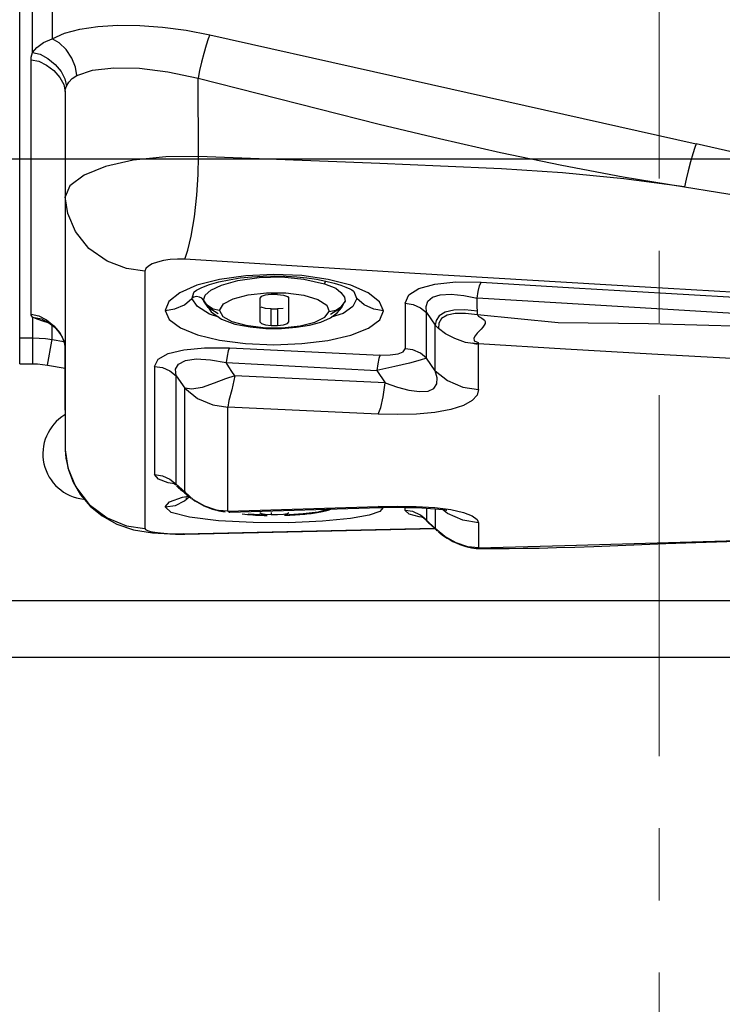
# Model space of a CAD drawing. Units: millimetres. Extents: x 226 to 21994, y -1018 to 13480.
# Drawn here: x 12594 to 12656, y 5424 to 5511 of the extents above; entities that cross this region are included whole.
import ezdxf

# ---------------------------------------------------------------- set-up
doc = ezdxf.new("R2010")
doc.units = ezdxf.units.MM
doc.linetypes.add('CENTER', pattern=[50.8, 31.75, -6.35, 6.35, -6.35])
doc.dimstyles.new('Qitele', dxfattribs={"dimscale": 85, "dimtxt": 4, "dimasz": 5, "dimexe": 4, "dimexo": 0, "dimgap": 3, "dimtad": 1, "dimdec": 0, "dimrnd": 10, "dimzin": 1, "dimtxsty": 'Standard', "dimblk": 'OBLIQUE', "dimcen": 5, "dimdle": 4, "dimclrd": 256, "dimclre": 256, "dimclrt": 256, "dimadec": 0, "dimazin": 0, "dimtfac": 1, "dimtdec": 0, "dimtmove": 0, "dimatfit": 3, "dimldrblk": 'OBLIQUE', "dimfxl": 6, "dimfxlon": 1, "dimlwd": 40, "dimlwe": 30, "dimarcsym": 0})

# ---------------------------------------------------------------- blocks, each defined once
blk = doc.blocks.new('_Oblique')
at = {"color": 0, "linetype": 'ByBlock', "lineweight": -2}
blk.add_line((-0.5, -0.5), (0.5, 0.5), dxfattribs=at)
blk = doc.blocks.new('*D6')
at = {"lineweight": 40, "transparency": 16777216}
blk.add_line((2445.972, 9197.426), (2445.972, 2338.375), dxfattribs=at)
at = {"lineweight": 30, "transparency": 16777216}
for p, q in [((2955.972, 8857.426), (2105.972, 8857.426)), ((2955.972, 2678.375), (2105.972, 2678.375))]:
    blk.add_line(p, q, dxfattribs=at)
at = {"layer": 'Defpoints', "color": 0, "transparency": 16777216}
for p in [(11301.872, 8857.426), (2445.972, 2678.375), (15756.636, 2678.375)]:
    blk.add_point(p, dxfattribs=at)
at = {"lineweight": 40, "transparency": 16777216, "xscale": 425, "yscale": 425, "zscale": 425}
for p, rotation in [((2445.972, 8857.426), 90), ((2445.972, 2678.375), 270)]:
    blk.add_blockref('_Oblique', p, dxfattribs=dict(at, rotation=rotation))
at = {"transparency": 16777216, "insert": (2013.368, 5767.901), "char_height": 340, "attachment_point": 5, "rotation": 90}
blk.add_mtext('6180', dxfattribs=at)
blk = doc.blocks.new('*D7')
at = {"lineweight": 40, "transparency": 16777216}
blk.add_line((1568.11, 10714.649), (1568.11, 857.383), dxfattribs=at)
at = {"lineweight": 30, "transparency": 16777216}
for p, q in [((2078.11, 10374.649), (1228.11, 10374.649)), ((2078.11, 1197.383), (1228.11, 1197.383))]:
    blk.add_line(p, q, dxfattribs=at)
at = {"layer": 'Defpoints', "color": 0, "transparency": 16777216}
for p in [(11311.021, 10374.649), (1568.11, 1197.383), (13639.744, 1197.383)]:
    blk.add_point(p, dxfattribs=at)
at = {"lineweight": 40, "transparency": 16777216, "xscale": 425, "yscale": 425, "zscale": 425}
for p, rotation in [((1568.11, 10374.649), 90), ((1568.11, 1197.383), 270)]:
    blk.add_blockref('_Oblique', p, dxfattribs=dict(at, rotation=rotation))
at = {"transparency": 16777216, "insert": (1135.505, 5786.016), "char_height": 340, "attachment_point": 5, "rotation": 90}
blk.add_mtext('9180', dxfattribs=at)

msp = doc.modelspace()

# ---------------------------------------------------------------- linework, layer by layer
at = {"color": 7, "linetype": 'Continuous'}
for p, q in [((12594.338, 5480.402), (12594.338, 5870.939)), ((12595.475, 5507.797), (12595.475, 5528.457)), ((12597.19, 5526.499), (12597.19, 5509.011)), ((12608.986, 5509.747), (12611.057, 5509.347)), ((12598.968, 5505.515), (12599.37, 5505.78)), ((12610.036, 5505.537), (12620.659, 5502.83)), ((12610.066, 5498.654), (12610.036, 5505.537)), ((12598.341, 5504.35), (12598.341, 5472.828)), ((12615.407, 5498.439), (12610.066, 5498.654)), ((12629.117, 5488.366), (12608.865, 5489.61)), ((12605.347, 5488.564), (12605.347, 5465.93)), ((12611.935, 5487.835), (12609.939, 5487.328)), ((12611.035, 5487.387), (12611.852, 5487.617)), ((12614.238, 5488.158), (12611.935, 5487.835)), ((12613.53, 5487.744), (12615.418, 5488.006)), ((12616.7, 5488.274), (12614.238, 5488.158)), ((12615.418, 5488.006), (12617.403, 5488.046)), ((12619.177, 5488.164), (12616.7, 5488.274)), ((12617.403, 5488.046), (12619.329, 5487.855)), ((12621.493, 5487.837), (12619.177, 5488.164)), ((12619.329, 5487.855), (12621.147, 5487.451)), ((12619.611, 5487.977), (12620.457, 5487.847)), ((12620.457, 5487.847), (12621.267, 5487.685)), ((12623.477, 5487.319), (12621.493, 5487.837)), ((12609.939, 5487.328), (12608.419, 5486.665)), ((12609.678, 5486.712), (12609.633, 5486.652)), ((12610.36, 5487.131), (12611.035, 5487.387)), ((12621.147, 5487.451), (12622.158, 5487.054)), ((12622.591, 5487.328), (12623.052, 5487.157)), ((12625.003, 5486.644), (12623.477, 5487.319)), ((12624.018, 5486.162), (12623.776, 5486.729)), ((12598.338, 5486.082), (12598.321, 5477.619)), ((12609.633, 5486.652), (12609.482, 5486.163)), ((12609.665, 5486.279), (12609.482, 5486.163)), ((12610.837, 5485.557), (12610.513, 5486.01)), ((12610.538, 5485.934), (12610.513, 5486.01)), ((12610.538, 5485.934), (12611.176, 5484.989)), ((12610.547, 5485.911), (12610.538, 5485.934)), ((12610.937, 5485.373), (12610.547, 5485.911)), ((12614.436, 5486.478), (12616.055, 5486.663)), ((12615.47, 5486.175), (12615.47, 5484.103)), ((12616.471, 5486.505), (12615.938, 5486.451)), ((12616.055, 5486.663), (12617.758, 5486.648)), ((12616.838, 5486.506), (12616.471, 5486.505)), ((12617.02, 5486.505), (12616.838, 5486.506)), ((12617.02, 5486.505), (12617.561, 5486.458)), ((12617.758, 5486.648), (12619.334, 5486.432)), ((12618.021, 5484.103), (12618.021, 5486.175)), ((12622.671, 5485.459), (12622.973, 5485.9)), ((12622.685, 5485.367), (12622.964, 5485.875)), ((12622.964, 5485.875), (12622.941, 5485.82)), ((12622.973, 5485.9), (12622.964, 5485.875)), ((12650.909, 5485.2), (12634.607, 5486.168)), ((12611.798, 5484.811), (12610.937, 5485.373)), ((12615.956, 5485.285), (12615.602, 5485.398)), ((12616.471, 5485.241), (12615.956, 5485.285)), ((12616.471, 5485.241), (12616.654, 5485.24)), ((12616.471, 5483.79), (12616.471, 5485.241)), ((12616.654, 5485.24), (12616.837, 5485.24)), ((12616.837, 5485.24), (12617.02, 5485.241)), ((12617.535, 5485.285), (12617.02, 5485.241)), ((12617.02, 5485.241), (12617.02, 5483.79)), ((12621.186, 5484.496), (12621.572, 5485.013)), ((12621.572, 5485.013), (12622.162, 5485.133)), ((12622.525, 5485.283), (12621.692, 5484.75)), ((12622.162, 5485.133), (12622.671, 5485.459)), ((12622.278, 5484.902), (12622.685, 5485.367)), ((12628.25, 5485.737), (12628.25, 5481.729)), ((12634.624, 5484.713), (12634.61, 5485.051)), ((12658.935, 5484.734), (12650.909, 5485.2)), ((12595.338, 5484.764), (12596.013, 5484.635)), ((12595.353, 5484.681), (12595.338, 5484.764)), ((12595.886, 5484.327), (12595.475, 5484.513)), ((12595.475, 5484.513), (12595.475, 5483.109)), ((12596.461, 5484.132), (12595.886, 5484.327)), ((12596.013, 5484.635), (12596.698, 5484.283)), ((12596.955, 5483.976), (12596.461, 5484.132)), ((12596.657, 5484.148), (12596.646, 5484.153)), ((12596.657, 5484.148), (12596.721, 5484.116)), ((12596.698, 5484.283), (12597.339, 5483.759)), ((12611.861, 5484.507), (12611.044, 5484.769)), ((12622.792, 5484.824), (12621.74, 5484.498)), ((12630.147, 5482.199), (12630.151, 5484.92)), ((12630.151, 5484.92), (12630.909, 5483.796)), ((12597.027, 5483.934), (12597.447, 5483.591)), ((12597.19, 5482.546), (12597.19, 5483.806)), ((12597.265, 5483.75), (12597.354, 5483.672)), ((12597.339, 5483.759), (12597.863, 5483.129)), ((12597.395, 5483.638), (12597.356, 5483.674)), ((12613.279, 5483.909), (12614.606, 5483.649)), ((12614.606, 5483.649), (12616.003, 5483.521)), ((12616.003, 5483.521), (12617.386, 5483.517)), ((12616.471, 5483.79), (12616.652, 5483.789)), ((12616.652, 5483.789), (12617.02, 5483.79)), ((12617.386, 5483.517), (12618.677, 5483.623)), ((12617.431, 5483.584), (12619.017, 5483.75)), ((12618.677, 5483.623), (12619.832, 5483.813)), ((12630.907, 5482.424), (12630.909, 5483.796)), ((12594.337, 5482.694), (12595.475, 5482.694)), ((12595.475, 5483.109), (12595.475, 5480.407)), ((12596.623, 5482.628), (12597.19, 5482.546)), ((12596.796, 5480.293), (12597.165, 5482.393)), ((12597.165, 5482.393), (12597.19, 5482.546)), ((12597.19, 5482.546), (12598.23, 5482.367)), ((12597.863, 5483.129), (12598.211, 5482.463)), ((12598.211, 5482.463), (12598.341, 5481.797)), ((12630.904, 5479.795), (12630.907, 5482.424)), ((12633.58, 5482.294), (12632.617, 5482.624)), ((12612.802, 5481.817), (12626.063, 5481.18)), ((12630.146, 5480.9), (12630.147, 5482.199)), ((12634.214, 5482.179), (12633.58, 5482.294)), ((12634.216, 5482.179), (12634.214, 5482.179)), ((12634.596, 5482.153), (12634.216, 5482.179)), ((12634.639, 5482.152), (12634.596, 5482.153)), ((12634.706, 5482.151), (12634.639, 5482.152)), ((12634.683, 5482.274), (12634.706, 5482.151)), ((12634.706, 5478.138), (12634.706, 5482.151)), ((12630.146, 5480.9), (12629.593, 5480.719)), ((12630.904, 5479.795), (12630.146, 5480.9)), ((12596.796, 5480.293), (12598.341, 5480.026)), ((12606.199, 5480.18), (12606.199, 5470.675)), ((12612.504, 5480.511), (12625.759, 5479.82)), ((12625.845, 5480.414), (12625.759, 5479.82)), ((12627.352, 5480.169), (12625.759, 5479.82)), ((12625.759, 5479.82), (12626.507, 5478.724)), ((12631.079, 5479.178), (12630.904, 5479.795)), ((12608.098, 5479.349), (12608.856, 5478.255)), ((12608.098, 5469.896), (12608.098, 5479.349)), ((12626.507, 5478.724), (12613.268, 5479.345)), ((12608.856, 5469.137), (12608.856, 5478.255)), ((12626.507, 5478.724), (12627.58, 5478.349)), ((12625.895, 5475.98), (12612.655, 5476.59)), ((12612.655, 5467.435), (12612.655, 5476.59)), ((12598.341, 5472.838), (12598.576, 5471.263)), ((12598.341, 5472.828), (12598.395, 5472.107)), ((12598.576, 5471.263), (12599.263, 5469.603)), ((12607.564, 5470.264), (12608.098, 5469.824)), ((12607.96, 5469.848), (12607.418, 5469.933)), ((12608.048, 5469.769), (12608.098, 5469.824)), ((12608.071, 5469.751), (12608.048, 5469.769)), ((12608.098, 5469.824), (12608.098, 5469.896)), ((12608.098, 5469.824), (12608.856, 5469.137)), ((12608.655, 5468.668), (12609.192, 5468.775)), ((12608.846, 5468.344), (12609.246, 5468.711)), ((12609.647, 5468.441), (12608.856, 5469.137)), ((12608.856, 5469.137), (12608.967, 5468.988)), ((12608.932, 5469.023), (12609.03, 5468.916)), ((12608.967, 5468.988), (12609.124, 5468.826)), ((12609.03, 5468.916), (12609.124, 5468.826)), ((12609.05, 5468.892), (12609.124, 5468.826)), ((12609.061, 5468.615), (12609.31, 5468.686)), ((12609.125, 5468.826), (12609.432, 5468.595)), ((12609.485, 5468.55), (12609.603, 5468.465)), ((12607.678, 5467.328), (12607.135, 5467.819)), ((12610.623, 5467.888), (12609.647, 5468.441)), ((12610.118, 5468.139), (12610.323, 5468.029)), ((12610.323, 5468.029), (12610.54, 5467.923)), ((12610.504, 5467.948), (12610.796, 5467.817)), ((12610.54, 5467.923), (12610.772, 5467.822)), ((12611.666, 5467.538), (12610.623, 5467.888)), ((12610.772, 5467.822), (12611.019, 5467.726)), ((12610.796, 5467.817), (12611.065, 5467.713)), ((12611.019, 5467.726), (12611.287, 5467.637)), ((12611.065, 5467.713), (12611.318, 5467.627)), ((12611.287, 5467.637), (12611.565, 5467.56)), ((12611.318, 5467.627), (12611.424, 5467.594)), ((12612.655, 5467.435), (12625.895, 5467.868)), ((12612.818, 5467.342), (12626.058, 5467.764)), ((12625.895, 5467.868), (12627.543, 5467.897)), ((12626.054, 5467.764), (12625.896, 5467.863)), ((12626.054, 5467.768), (12626.195, 5467.772)), ((12627.543, 5467.897), (12629.238, 5467.864)), ((12628.25, 5467.513), (12628.25, 5467.778)), ((12629.238, 5467.864), (12630.859, 5467.76)), ((12630.148, 5467.714), (12630.15, 5466.658)), ((12630.905, 5467.659), (12630.907, 5466.615)), ((12609.284, 5466.907), (12607.678, 5467.328)), ((12611.83, 5466.597), (12609.284, 5466.907)), ((12611.565, 5467.56), (12611.839, 5467.501)), ((12611.838, 5467.503), (12611.666, 5467.538)), ((12612.655, 5467.435), (12611.838, 5467.503)), ((12612.81, 5467.342), (12612.655, 5467.44)), ((12612.736, 5467.351), (12612.81, 5467.342)), ((12612.818, 5467.342), (12612.81, 5467.342)), ((12613.915, 5467.198), (12614.141, 5467.176)), ((12615.994, 5467.09), (12614.457, 5467.171)), ((12615.951, 5467.183), (12616.471, 5467.163)), ((12616.471, 5467.312), (12616.471, 5467.163)), ((12616.471, 5467.163), (12616.652, 5467.163)), ((12616.652, 5467.163), (12617.02, 5467.163)), ((12617.02, 5467.163), (12617.554, 5467.187)), ((12617.554, 5467.187), (12617.906, 5467.239)), ((12619.291, 5467.199), (12617.64, 5467.101)), ((12617.906, 5467.239), (12618.021, 5467.312)), ((12619.002, 5467.157), (12619.212, 5467.173)), ((12623.449, 5466.791), (12620.994, 5466.549)), ((12625.085, 5467.09), (12623.449, 5466.791)), ((12628.948, 5467.402), (12628.25, 5467.513)), ((12629.618, 5467.099), (12628.948, 5467.402)), ((12629.913, 5466.88), (12629.488, 5466.931)), ((12630.15, 5466.658), (12629.618, 5467.099)), ((12629.726, 5466.934), (12629.72, 5466.936)), ((12629.989, 5466.755), (12630.077, 5466.672)), ((12631.971, 5467.245), (12631.556, 5467.585)), ((12608.761, 5465.463), (12630.84, 5465.946)), ((12608.868, 5465.43), (12630.874, 5465.915)), ((12614.892, 5466.436), (12611.83, 5466.597)), ((12618.025, 5466.424), (12614.892, 5466.436)), ((12620.994, 5466.549), (12618.025, 5466.424)), ((12630.091, 5466.658), (12630.15, 5466.658)), ((12630.909, 5465.93), (12630.15, 5466.658)), ((12630.599, 5466.163), (12630.862, 5465.927)), ((12630.907, 5466.615), (12630.909, 5465.93)), ((12631.746, 5465.204), (12630.909, 5465.93)), ((12630.909, 5465.93), (12630.982, 5465.833)), ((12634.706, 5466.414), (12634.706, 5464.212)), ((12604.365, 5465.811), (12606.021, 5465.532)), ((12606.021, 5465.532), (12608.042, 5465.426)), ((12608.042, 5465.426), (12608.877, 5465.43)), ((12608.868, 5465.43), (12608.761, 5465.463)), ((12608.877, 5465.43), (12608.868, 5465.43)), ((12630.982, 5465.833), (12631.099, 5465.706)), ((12631.031, 5465.771), (12631.1, 5465.706)), ((12632.741, 5464.653), (12631.746, 5465.204)), ((12634.729, 5464.168), (12634.706, 5464.212)), ((12634.739, 5464.166), (12634.729, 5464.168)), ((12635.272, 5464.164), (12637.414, 5464.168)), ((12704.652, 5459.543), (12357.912, 5459.543)), ((12802.02, 5454.569), (12260.544, 5454.569))]:
    msp.add_line(p, q, dxfattribs=at)
msp.add_line((12257.544, 5498.439), (12811.544, 5498.439))
at = {"color": 0, "linetype": 'CENTER', "lineweight": 15}
msp.add_lwpolyline([(12650.602, 6690.982), (13293.922, 6690.982), (13293.922, 5090.298), (12650.602, 5090.298)], close=True, dxfattribs=at)
at = {"color": 7, "linetype": 'Continuous'}
for points in [[(12597.19, 5509.011), (12598.269, 5509.483), (12599.618, 5509.843), (12601.203, 5510.081), (12602.979, 5510.191), (12604.9, 5510.172), (12606.919, 5510.023), (12608.986, 5509.747)], [(12611.057, 5509.347), (12610.922, 5508.994), (12610.746, 5508.43), (12610.548, 5507.718), (12610.349, 5506.946), (12610.174, 5506.201), (12610.036, 5505.537)], [(12611.057, 5509.347), (12625.484, 5506.117), (12653.877, 5499.767)], [(12595.475, 5507.797), (12595.848, 5508.247), (12596.423, 5508.663), (12597.19, 5509.011)], [(12599.37, 5505.78), (12599.259, 5506.518), (12598.923, 5507.304), (12598.417, 5508.054), (12597.824, 5508.647), (12597.19, 5509.011)], [(12595.338, 5507.15), (12595.355, 5507.37), (12595.4, 5507.585), (12595.475, 5507.797)], [(12595.475, 5507.797), (12596.144, 5507.641), (12596.822, 5507.274), (12597.457, 5506.746), (12597.976, 5506.124), (12598.319, 5505.477), (12598.446, 5504.842)], [(12595.338, 5507.15), (12596.013, 5507.028), (12596.698, 5506.694), (12597.339, 5506.197), (12597.863, 5505.601), (12598.211, 5504.974), (12598.341, 5504.35)], [(12595.338, 5484.764), (12595.346, 5489.604), (12595.338, 5507.15)], [(12599.37, 5505.78), (12600.744, 5506.245), (12602.622, 5506.454), (12604.872, 5506.403), (12607.379, 5506.095), (12610.036, 5505.537)], [(12598.446, 5504.842), (12598.658, 5505.199), (12598.968, 5505.515)], [(12598.341, 5504.35), (12598.352, 5504.512), (12598.387, 5504.676), (12598.446, 5504.842)], [(12620.659, 5502.83), (12625.966, 5501.503), (12631.292, 5500.219), (12636.65, 5499), (12642.035, 5497.871), (12647.437, 5496.859), (12652.847, 5495.988)], [(12653.877, 5499.767), (12653.739, 5499.425), (12653.561, 5498.869), (12653.36, 5498.163), (12653.16, 5497.396), (12652.984, 5496.653), (12652.847, 5495.988)], [(12671.779, 5495.596), (12665.913, 5497.001), (12659.946, 5498.392), (12653.877, 5499.767)], [(12610.066, 5498.654), (12607.209, 5498.628), (12604.33, 5498.317), (12601.893, 5497.768), (12600.008, 5497.008), (12598.76, 5496.069), (12598.341, 5495.098)], [(12608.865, 5489.61), (12609.142, 5490.393), (12609.435, 5491.642), (12609.711, 5493.324), (12609.914, 5495.245), (12610.03, 5497.073), (12610.066, 5498.654)], [(12652.847, 5495.988), (12647.497, 5496.682), (12642.114, 5497.198), (12636.729, 5497.55), (12631.366, 5497.804), (12626.035, 5498.024), (12615.407, 5498.439)], [(12652.847, 5495.988), (12658.647, 5495.028), (12664.614, 5493.911), (12670.772, 5492.751)], [(12605.347, 5488.564), (12603.737, 5488.788), (12602.033, 5489.446), (12600.436, 5490.566), (12599.258, 5492.056), (12598.575, 5493.618), (12598.341, 5495.098)], [(12608.865, 5489.61), (12608.214, 5489.619), (12607.582, 5489.576), (12606.99, 5489.487), (12606.459, 5489.356), (12606.01, 5489.192), (12605.663, 5489.001), (12605.436, 5488.789), (12605.347, 5488.564)], [(12611.155, 5486.886), (12612.092, 5487.335), (12613.53, 5487.744)], [(12611.852, 5487.617), (12612.764, 5487.809), (12613.742, 5487.958), (12614.754, 5488.064), (12615.776, 5488.126), (12616.8, 5488.147)], [(12616.8, 5488.147), (12617.789, 5488.128), (12618.726, 5488.07), (12619.611, 5487.977)], [(12621.148, 5487.451), (12621.243, 5487.642), (12621.282, 5487.681)], [(12621.267, 5487.685), (12621.997, 5487.506), (12622.591, 5487.328)], [(12628.25, 5485.737), (12628.579, 5486.468), (12629.474, 5487.037), (12630.872, 5487.426), (12632.714, 5487.617), (12634.942, 5487.597)], [(12669.624, 5485.964), (12649.37, 5487.151), (12629.117, 5488.366)], [(12634.607, 5486.168), (12634.672, 5486.754), (12634.803, 5487.26), (12634.942, 5487.597)], [(12634.942, 5487.597), (12643.106, 5487.101), (12651.212, 5486.62), (12659.259, 5486.151)], [(12609.678, 5486.712), (12609.703, 5486.742), (12609.893, 5486.891), (12610.36, 5487.131)], [(12610.513, 5486.01), (12610.652, 5486.435), (12611.155, 5486.886)], [(12622.158, 5487.054), (12622.605, 5486.676), (12622.908, 5486.274), (12622.973, 5485.9)], [(12623.052, 5487.157), (12623.385, 5487.006), (12623.569, 5486.902), (12623.67, 5486.829), (12623.745, 5486.761), (12623.776, 5486.729)], [(12608.419, 5486.665), (12607.466, 5485.902), (12607.135, 5485.1)], [(12607.135, 5485.1), (12608.003, 5485.234), (12608.835, 5485.61), (12609.482, 5486.163)], [(12611.044, 5484.769), (12609.986, 5485.451), (12609.482, 5486.163)], [(12610.513, 5486.01), (12610.38, 5486.172), (12610.165, 5486.274), (12609.91, 5486.314), (12609.665, 5486.279)], [(12611.919, 5485.099), (12612.261, 5485.672), (12613.115, 5486.136), (12614.436, 5486.478)], [(12615.938, 5486.451), (12615.586, 5486.335), (12615.47, 5486.175)], [(12617.561, 5486.458), (12617.914, 5486.34), (12618.021, 5486.175)], [(12619.334, 5486.432), (12620.584, 5486.061), (12621.352, 5485.578), (12621.572, 5485.013)], [(12624.018, 5486.162), (12623.662, 5485.443), (12622.792, 5484.824)], [(12626.366, 5485.063), (12625.496, 5485.21), (12624.664, 5485.605), (12624.018, 5486.162)], [(12626.366, 5485.063), (12625.994, 5485.872), (12625.003, 5486.644)], [(12630.151, 5484.92), (12630.095, 5485.463), (12630.266, 5485.926), (12630.676, 5486.276), (12631.353, 5486.488), (12632.298, 5486.536), (12633.41, 5486.425), (12634.607, 5486.168)], [(12634.61, 5485.051), (12634.602, 5485.434), (12634.601, 5485.794), (12634.607, 5486.168)], [(12607.135, 5485.1), (12607.498, 5484.311), (12608.489, 5483.575), (12609.992, 5482.949), (12611.928, 5482.477), (12614.215, 5482.182), (12616.688, 5482.086), (12619.152, 5482.187), (12621.462, 5482.467), (12623.476, 5482.919), (12625.033, 5483.534), (12626.029, 5484.268), (12626.366, 5485.063)], [(12611.919, 5485.099), (12611.349, 5485.225), (12610.837, 5485.557)], [(12611.176, 5484.989), (12612.101, 5484.338), (12613.279, 5483.909)], [(12611.919, 5485.099), (12612.21, 5484.57), (12612.999, 5484.128), (12614.232, 5483.795)], [(12628.25, 5485.737), (12628.95, 5485.633), (12629.62, 5485.343), (12630.151, 5484.92)], [(12634.61, 5485.051), (12633.515, 5485.159), (12632.553, 5485.129), (12631.778, 5484.948), (12631.263, 5484.616), (12630.99, 5484.207), (12630.909, 5483.796)], [(12595.475, 5484.513), (12595.399, 5484.597), (12595.353, 5484.681)], [(12595.475, 5484.513), (12596.248, 5484.36), (12597.027, 5483.934)], [(12596.721, 5484.116), (12596.851, 5484.043), (12597.03, 5483.928), (12597.265, 5483.75)], [(12615.47, 5484.103), (12615.61, 5483.942), (12615.964, 5483.832), (12616.471, 5483.79)], [(12617.02, 5483.79), (12617.553, 5483.84), (12617.905, 5483.95), (12618.021, 5484.103)], [(12619.017, 5483.75), (12620.32, 5484.063), (12621.186, 5484.496)], [(12619.832, 5483.813), (12620.838, 5484.08), (12621.677, 5484.451), (12622.278, 5484.902)], [(12634.624, 5484.713), (12633.578, 5484.842), (12632.66, 5484.837), (12631.944, 5484.688), (12631.461, 5484.395), (12631.214, 5483.986), (12631.193, 5483.508)], [(12635.307, 5484.121), (12635.293, 5483.951), (12635.214, 5483.793), (12635.097, 5483.635), (12634.948, 5483.468), (12634.779, 5483.289), (12634.597, 5483.093), (12634.423, 5482.882), (12634.299, 5482.65), (12634.341, 5482.438), (12634.683, 5482.274)], [(12658.178, 5483.698), (12649.686, 5483.93), (12641.718, 5484.015), (12634.624, 5484.713)], [(12634.624, 5484.713), (12634.659, 5484.647), (12634.723, 5484.59), (12634.808, 5484.531), (12634.904, 5484.475), (12635.007, 5484.417), (12635.119, 5484.349), (12635.23, 5484.259), (12635.307, 5484.121)], [(12597.344, 5483.685), (12597.325, 5483.702), (12597.339, 5483.689)], [(12597.339, 5483.689), (12597.409, 5483.622), (12597.518, 5483.51), (12597.647, 5483.363), (12597.788, 5483.184), (12597.929, 5482.979)], [(12614.232, 5483.795), (12615.774, 5483.603), (12617.431, 5483.584)], [(12631.192, 5483.507), (12631.097, 5483.599), (12631.002, 5483.695), (12630.909, 5483.796)], [(12632.617, 5482.624), (12631.819, 5483.045), (12631.192, 5483.507)], [(12595.475, 5482.694), (12596.048, 5482.677), (12596.623, 5482.628)], [(12597.929, 5482.979), (12598.063, 5482.751), (12598.178, 5482.509)], [(12598.178, 5482.509), (12598.266, 5482.263), (12598.32, 5482.026), (12598.329, 5481.948)], [(12606.199, 5480.18), (12606.533, 5480.815), (12607.408, 5481.311), (12608.776, 5481.651), (12610.59, 5481.824), (12612.802, 5481.817)], [(12612.802, 5481.815), (12612.695, 5481.535), (12612.592, 5481.091), (12612.504, 5480.511)], [(12626.063, 5481.18), (12626.949, 5481.186), (12627.64, 5481.287), (12628.09, 5481.471), (12628.25, 5481.729)], [(12630.146, 5480.9), (12629.608, 5481.33), (12628.939, 5481.622), (12628.25, 5481.729)], [(12634.639, 5482.153), (12634.48, 5482.167), (12634.353, 5482.192), (12634.223, 5482.235)], [(12634.225, 5482.234), (12634.334, 5482.192), (12634.478, 5482.162), (12634.596, 5482.152)], [(12657.526, 5480.841), (12649.977, 5481.265), (12642.371, 5481.703), (12634.706, 5482.151)], [(12608.098, 5479.349), (12608.054, 5479.923), (12608.321, 5480.384), (12608.916, 5480.696), (12609.874, 5480.831), (12611.116, 5480.769), (12612.504, 5480.51)], [(12626.063, 5481.183), (12625.949, 5480.881), (12625.845, 5480.414)], [(12629.593, 5480.719), (12628.643, 5480.472), (12627.352, 5480.169)], [(12594.338, 5480.402), (12594.694, 5480.412), (12595.072, 5480.407), (12595.475, 5480.407)], [(12595.475, 5480.407), (12595.906, 5480.397), (12596.347, 5480.359), (12596.796, 5480.293)], [(12606.199, 5480.18), (12606.894, 5480.072), (12607.564, 5479.779), (12608.098, 5479.349)], [(12613.268, 5479.345), (12613.004, 5479.743), (12612.755, 5480.136), (12612.504, 5480.51)], [(12630.904, 5479.795), (12631.974, 5478.944), (12633.324, 5478.355), (12634.706, 5478.138)], [(12613.268, 5479.345), (12612.437, 5479.076), (12611.462, 5478.69), (12610.401, 5478.327), (12609.472, 5478.163), (12608.856, 5478.255)], [(12613.268, 5479.345), (12612.994, 5478.103), (12612.755, 5477.167), (12612.655, 5476.595)], [(12627.58, 5478.349), (12628.594, 5478.087), (12629.519, 5477.958), (12630.273, 5478), (12630.788, 5478.243), (12631.048, 5478.654), (12631.079, 5479.178)], [(12608.856, 5478.255), (12609.981, 5477.369), (12611.34, 5476.807), (12612.655, 5476.59)], [(12634.706, 5478.138), (12634.583, 5477.653), (12634.145, 5477.174), (12633.38, 5476.738), (12632.281, 5476.381), (12630.865, 5476.131), (12629.242, 5475.987), (12627.543, 5475.94), (12625.895, 5475.98)], [(12625.896, 5475.975), (12626.124, 5476.569), (12626.334, 5477.513), (12626.507, 5478.724)], [(12598.321, 5477.619), (12598.327, 5475.004), (12598.341, 5473.185)], [(12598.395, 5472.107), (12598.63, 5471.071), (12599.055, 5469.983), (12599.691, 5468.889), (12600.533, 5467.884), (12601.588, 5467.025), (12602.892, 5466.312), (12604.365, 5465.811)], [(12606.199, 5470.675), (12606.894, 5470.564), (12607.564, 5470.264)], [(12607.418, 5469.933), (12606.547, 5470.252), (12606.199, 5470.675)], [(12599.263, 5469.603), (12600.444, 5468.031), (12602.041, 5466.852), (12603.739, 5466.164), (12605.347, 5465.93)], [(12607.884, 5469.896), (12607.883, 5469.897), (12607.884, 5469.896), (12607.888, 5469.894), (12607.899, 5469.889), (12607.916, 5469.878), (12607.941, 5469.862), (12607.973, 5469.838), (12608.03, 5469.789), (12608.049, 5469.77)], [(12608.127, 5469.686), (12608.225, 5469.593), (12608.32, 5469.509), (12608.411, 5469.429), (12608.501, 5469.353), (12608.593, 5469.275), (12608.877, 5469.039)], [(12607.135, 5467.819), (12607.532, 5468.259), (12608.655, 5468.668)], [(12608.877, 5469.039), (12608.966, 5468.964), (12609.05, 5468.892)], [(12608.989, 5468.594), (12608.966, 5468.581), (12609.061, 5468.615)], [(12609.125, 5468.826), (12609.214, 5468.748), (12609.299, 5468.682), (12609.34, 5468.652)], [(12607.135, 5467.819), (12608.041, 5467.956), (12608.846, 5468.344)], [(12609.603, 5468.465), (12609.755, 5468.361), (12609.928, 5468.251), (12610.118, 5468.139)], [(12621.403, 5467.616), (12621.389, 5467.595), (12620.615, 5467.369), (12619.291, 5467.199)], [(12620.972, 5467.404), (12621.109, 5467.434), (12621.238, 5467.466), (12621.357, 5467.5), (12621.469, 5467.534), (12621.575, 5467.571), (12621.677, 5467.609), (12621.719, 5467.626)], [(12626.332, 5467.774), (12626.023, 5467.425), (12625.085, 5467.09)], [(12626.195, 5467.772), (12626.739, 5467.781), (12627.033, 5467.783)], [(12627.033, 5467.783), (12627.337, 5467.784), (12627.651, 5467.784)], [(12627.651, 5467.784), (12627.974, 5467.781), (12628.305, 5467.777), (12628.645, 5467.771), (12628.995, 5467.762), (12629.356, 5467.751), (12629.728, 5467.736), (12630.111, 5467.717), (12630.501, 5467.692), (12630.883, 5467.662), (12631.234, 5467.626), (12631.534, 5467.588), (12631.76, 5467.552), (12631.901, 5467.525), (12631.933, 5467.518)], [(12630.859, 5467.76), (12632.276, 5467.583), (12633.38, 5467.335), (12634.149, 5467.039), (12634.587, 5466.723), (12634.706, 5466.414)], [(12611.424, 5467.594), (12611.552, 5467.557), (12611.692, 5467.52), (12611.851, 5467.482), (12612.027, 5467.445), (12612.225, 5467.411), (12612.425, 5467.384)], [(12614.141, 5467.176), (12614.374, 5467.155), (12614.613, 5467.136)], [(12614.613, 5467.136), (12614.857, 5467.12), (12615.102, 5467.105), (12615.351, 5467.092), (12615.604, 5467.082), (12615.858, 5467.074), (12616.114, 5467.069)], [(12615.47, 5467.312), (12615.598, 5467.236), (12615.951, 5467.183)], [(12617.639, 5467.083), (12617.879, 5467.091), (12618.113, 5467.102), (12618.343, 5467.114)], [(12618.343, 5467.114), (12618.568, 5467.127), (12618.787, 5467.141), (12619.002, 5467.157)], [(12619.212, 5467.173), (12619.416, 5467.191), (12619.615, 5467.21)], [(12619.615, 5467.21), (12619.809, 5467.23), (12619.996, 5467.251)], [(12619.996, 5467.251), (12620.177, 5467.273), (12620.35, 5467.296), (12620.516, 5467.321), (12620.675, 5467.347), (12620.827, 5467.374), (12620.972, 5467.404)], [(12629.488, 5466.931), (12628.604, 5467.18), (12628.25, 5467.513)], [(12629.72, 5466.936), (12629.728, 5466.932), (12629.748, 5466.923), (12629.782, 5466.905), (12629.835, 5466.872), (12629.906, 5466.822), (12629.989, 5466.755)], [(12634.706, 5466.414), (12633.32, 5466.638), (12631.971, 5467.245)], [(12605.347, 5465.93), (12605.423, 5465.835), (12605.592, 5465.747), (12605.857, 5465.665), (12606.231, 5465.592), (12606.73, 5465.531), (12607.342, 5465.485)], [(12630.077, 5466.672), (12630.167, 5466.575), (12630.257, 5466.483), (12630.344, 5466.398), (12630.429, 5466.318), (12630.513, 5466.241), (12630.599, 5466.163)], [(12630.862, 5465.927), (12630.947, 5465.849), (12631.031, 5465.771)], [(12607.342, 5465.485), (12608.033, 5465.462), (12608.761, 5465.463)], [(12631.204, 5465.623), (12631.327, 5465.517), (12631.514, 5465.366), (12631.724, 5465.213), (12631.956, 5465.061), (12632.213, 5464.911)], [(12632.213, 5464.911), (12632.468, 5464.778), (12633.013, 5464.54), (12633.078, 5464.514), (12633.343, 5464.416), (12633.602, 5464.334)], [(12634.706, 5464.212), (12633.769, 5464.315), (12632.741, 5464.653)], [(12633.602, 5464.334), (12633.846, 5464.271), (12634.084, 5464.224), (12634.313, 5464.191), (12634.521, 5464.173), (12634.699, 5464.167), (12635.272, 5464.164)], [(12634.706, 5464.212), (12642.313, 5464.424), (12657.526, 5464.86)], [(12637.414, 5464.168), (12638.642, 5464.18), (12640.041, 5464.202), (12641.582, 5464.238), (12643.196, 5464.286), (12644.869, 5464.346), (12651.204, 5464.604)], [(12651.204, 5464.604), (12653.825, 5464.7), (12656.564, 5464.784), (12657.568, 5464.81)]]:
    msp.add_lwpolyline(points, dxfattribs=at)
msp.add_arc((12600.38, 5472.485), 4.001, 121.27125, 263.88897, dxfattribs=at)

# ---------------------------------------------------------------- dimensions: what is measured, and where the dimension line sits
at = {"color": 0}
for base, p1, p2, picture, middle in [((1568.11, 1197.383), (11311.021, 10374.649), (13639.744, 1197.383), '*D7', (1135.505, 5786.016)), ((2445.972, 2678.375), (11301.872, 8857.426), (15756.636, 2678.375), '*D6', (2013.368, 5767.901))]:
    dim = msp.add_linear_dim(base=base, p1=p1, p2=p2, angle=90, dimstyle='Qitele', dxfattribs=at)
    dim.commit()
    dim.dimension.update_dxf_attribs({"geometry": picture, "text_midpoint": middle})

doc.saveas('drawing.dxf')
